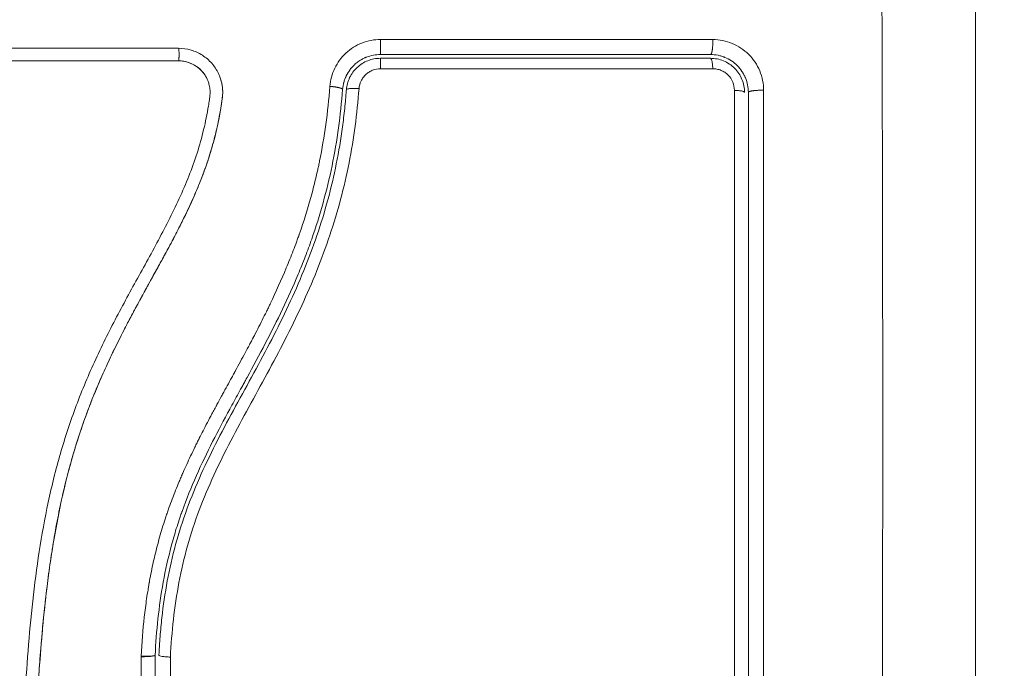
# Model space of a CAD drawing. Units: millimetres. Extents: x 2086.8 to 2101.2, y 2336.5 to 2351.
# Drawn here: x 2091.3 to 2091.4, y 2339.5 to 2339.5 of the extents above; entities that cross this region are included whole.
import ezdxf

# ---------------------------------------------------------------- set-up
doc = ezdxf.new("R2010")
doc.units = ezdxf.units.MM
doc.layers.get('0').update_dxf_attribs({"lineweight": 5})
doc.layers.add('DIASTASEIS', color=253, linetype='Continuous', lineweight=13)
doc.styles.get("Standard").update_dxf_attribs({"font": 'ARIALN.TTF'})
doc.dimstyles.get("Standard").update_dxf_attribs({"dimtxt": 0.18, "dimasz": 0.15, "dimexe": 0.0625, "dimexo": 0.0625, "dimgap": 0.01, "dimtad": 0, "dimtih": 1, "dimtoh": 1, "dimzin": 0, "dimdsep": 46, "dimtxsty": 'Standard', "dimblk": 'OBLIQUE', "dimblk2": 'OBLIQUE', "dimcen": 0.06, "dimadec": 0, "dimazin": 0, "dimtfac": 1, "dimtofl": 0, "dimtmove": 0, "dimatfit": 3, "dimldrblk": 'OBLIQUE', "dimfxl": 1, "dimtolj": 1, "dimtzin": 0, "dimarcsym": 0})

# ---------------------------------------------------------------- blocks, each defined once
blk = doc.blocks.new('_Oblique')
at = {"color": 0, "linetype": 'ByBlock', "lineweight": -2}
blk.add_line((-0.5, -0.5), (0.5, 0.5), dxfattribs=at)
blk = doc.blocks.new('*D213')
at = {"layer": 'Defpoints', "color": 0, "linetype": 'Continuous'}
for p in [(2094.644307, 2340.792174), (2088.464365, 2339.787918), (2094.644307, 2338.690059)]:
    blk.add_point(p, dxfattribs=at)
at = {"layer": 'DIASTASEIS', "color": 0, "linetype": 'Continuous', "lineweight": -2}
for p, q in [((2094.644307, 2340.729674), (2094.644307, 2338.627559)), ((2088.464365, 2339.725418), (2088.464365, 2338.627559)), ((2088.464365, 2338.690059), (2091.352426, 2338.690059)), ((2094.644307, 2338.690059), (2091.756246, 2338.690059))]:
    blk.add_line(p, q, dxfattribs=at)
at = {"layer": 'DIASTASEIS', "color": 0, "linetype": 'ByBlock', "lineweight": -2, "xscale": 0.15, "yscale": 0.15, "zscale": 0.15, "rotation": 180}
blk.add_blockref('_Oblique', (2088.464365, 2338.690059), dxfattribs=at)
at = {"layer": 'DIASTASEIS', "color": 0, "linetype": 'ByBlock', "lineweight": -2, "xscale": 0.15, "yscale": 0.15, "zscale": 0.15}
blk.add_blockref('_Oblique', (2094.644307, 2338.690059), dxfattribs=at)
at = {"layer": 'DIASTASEIS', "color": 0, "linetype": 'Continuous', "lineweight": 15, "insert": (2091.554336, 2338.690059), "char_height": 0.18, "attachment_point": 5}
blk.add_mtext('\\A1;\\A1;6.20', dxfattribs=at)
blk = doc.blocks.new('*D215')
at = {"layer": 'Defpoints', "color": 0, "linetype": 'Continuous'}
for p in [(2096.144307, 2340.787174), (2086.964363, 2339.444924), (2096.144307, 2336.649207)]:
    blk.add_point(p, dxfattribs=at)
at = {"layer": 'DIASTASEIS', "color": 0, "linetype": 'Continuous', "lineweight": -2}
for p, q in [((2096.144307, 2340.724674), (2096.144307, 2336.586707)), ((2086.964363, 2339.382424), (2086.964363, 2336.586707)), ((2086.964363, 2336.649207), (2091.352855, 2336.649207)), ((2096.144307, 2336.649207), (2091.755815, 2336.649207))]:
    blk.add_line(p, q, dxfattribs=at)
at = {"layer": 'DIASTASEIS', "color": 0, "linetype": 'ByBlock', "lineweight": -2, "xscale": 0.15, "yscale": 0.15, "zscale": 0.15, "rotation": 180}
blk.add_blockref('_Oblique', (2086.964363, 2336.649207), dxfattribs=at)
at = {"layer": 'DIASTASEIS', "color": 0, "linetype": 'ByBlock', "lineweight": -2, "xscale": 0.15, "yscale": 0.15, "zscale": 0.15}
blk.add_blockref('_Oblique', (2096.144307, 2336.649207), dxfattribs=at)
at = {"layer": 'DIASTASEIS', "color": 0, "linetype": 'Continuous', "lineweight": 15, "insert": (2091.554335, 2336.649207), "char_height": 0.18, "attachment_point": 5}
blk.add_mtext('\\A1;\\A1;9.20', dxfattribs=at)
blk = doc.blocks.new('KATOPSI S414')
for points, knots in [([(2091.344616, 2339.454493), (2091.344635, 2339.459413), (2091.344681, 2339.472648), (2091.344712, 2339.494674), (2091.344681, 2339.5167), (2091.344635, 2339.529935), (2091.344616, 2339.534854)], [0, 0, 0, 0, 15.335891, 40.710981, 66.086071, 81.421962, 81.421962, 81.421962, 81.421962]), ([(2091.352057, 2339.456924), (2091.352057, 2339.460044), (2091.352057, 2339.464717), (2091.352057, 2339.469379), (2091.352057, 2339.471321), (2091.352057, 2339.471707), (2091.352057, 2339.472495), (2091.352057, 2339.473678), (2091.352057, 2339.474861), (2091.352057, 2339.478807), (2091.352057, 2339.481962), (2091.352057, 2339.486736), (2091.352057, 2339.489121), (2091.352057, 2339.491502), (2091.352057, 2339.493088), (2091.352057, 2339.493883), (2091.352057, 2339.501003), (2091.352057, 2339.508132), (2091.352057, 2339.515371), (2091.352057, 2339.516263), (2091.352057, 2339.516462), (2091.352057, 2339.516558), (2091.352057, 2339.516849), (2091.352057, 2339.517432), (2091.352057, 2339.519569), (2091.352057, 2339.524625), (2091.352057, 2339.529301), (2091.352057, 2339.532424)], [0, 0, 0, 0, 9.545659, 14.318488, 14.318488, 15.511695, 15.511695, 16.704903, 19.091317, 19.091317, 28.636976, 28.636976, 33.409805, 35.79622, 35.79622, 38.182634, 38.182634, 57.273951, 59.660366, 59.958668, 59.958668, 60.25697, 60.25697, 60.853573, 62.046781, 66.81961, 76.365269, 76.365269, 76.365269, 76.365269]), ([(2091.304919, 2339.525117), (2091.304415, 2339.525117), (2091.303909, 2339.52502), (2091.302974, 2339.524651), (2091.30254, 2339.524377), (2091.301991, 2339.523866), (2091.301825, 2339.523679), (2091.301528, 2339.523275), (2091.3014, 2339.523063), (2091.301073, 2339.522382), (2091.300944, 2339.521904), (2091.300905, 2339.521402)], [0, 0, 0, 0, 1.522313, 1.522313, 3.044625, 3.044625, 3.805781, 3.805781, 4.566938, 4.566938, 6.08925, 6.08925, 6.08925, 6.08925]), ([(2091.335262, 2339.521088), (2091.335263, 2339.52135), (2091.335237, 2339.52161), (2091.335134, 2339.522129), (2091.335059, 2339.522379), (2091.334755, 2339.523115), (2091.334457, 2339.523561), (2091.333893, 2339.524124), (2091.333688, 2339.524292), (2091.333247, 2339.524586), (2091.333013, 2339.52471), (2091.332526, 2339.52491), (2091.332274, 2339.524986), (2091.331758, 2339.525088), (2091.331498, 2339.525114), (2091.331237, 2339.525114)], [0, 0, 0, 0, 0.797243, 0.797243, 1.594485, 1.594485, 3.18897, 3.18897, 3.986213, 3.986213, 4.783455, 4.783455, 5.580698, 5.580698, 6.37794, 6.37794, 6.37794, 6.37794]), ([(2091.292186, 2339.522161), (2091.292155, 2339.522245), (2091.29212, 2339.522327), (2091.291942, 2339.522707), (2091.291763, 2339.522979), (2091.291436, 2339.523352), (2091.29132, 2339.523467), (2091.291071, 2339.52368), (2091.290941, 2339.523777), (2091.290521, 2339.524045), (2091.290223, 2339.524181), (2091.289581, 2339.524368), (2091.289254, 2339.524415), (2091.28892, 2339.524415)], [59.8767, 59.8767, 59.8767, 59.8767, 60.150446, 60.150446, 61.152954, 61.152954, 61.654207, 61.654207, 62.155461, 62.155461, 63.157969, 63.157969, 64.160476, 64.160476, 64.160476, 64.160476]), ([(2091.291232, 2339.521855), (2091.291166, 2339.522019), (2091.291083, 2339.522176), (2091.290832, 2339.522549), (2091.290644, 2339.52275), (2091.290211, 2339.523081), (2091.289968, 2339.523211), (2091.289451, 2339.523387), (2091.289178, 2339.523432), (2091.288904, 2339.523432)], [-3.568522, -3.568522, -3.568522, -3.568522, -2.933114, -2.933114, -1.955409, -1.955409, -0.977705, -0.977705, 0, 0, 0, 0]), ([(2091.304902, 2339.523624), (2091.304732, 2339.523624), (2091.304562, 2339.523607), (2091.304231, 2339.523544), (2091.30407, 2339.523498), (2091.303757, 2339.523375), (2091.303605, 2339.523297), (2091.303321, 2339.523118), (2091.303188, 2339.523016), (2091.302942, 2339.522788), (2091.302828, 2339.522661), (2091.30263, 2339.522392), (2091.302544, 2339.522249), (2091.302398, 2339.521945), (2091.302339, 2339.521787), (2091.302252, 2339.521465), (2091.302223, 2339.5213), (2091.30221, 2339.521131)], [0, 0, 0, 0, 0.506478, 0.506478, 1.012956, 1.012956, 1.519434, 1.519434, 2.025912, 2.025912, 2.53239, 2.53239, 3.038868, 3.038868, 3.545346, 3.545346, 4.051824, 4.051824, 4.051824, 4.051824]), ([(2091.304902, 2339.523924), (2091.304534, 2339.523924), (2091.304158, 2339.523855), (2091.303779, 2339.523705), (2091.30376, 2339.523698), (2091.303718, 2339.52368), (2091.303657, 2339.523653), (2091.303595, 2339.523624), (2091.303473, 2339.523563), (2091.303392, 2339.523517), (2091.303304, 2339.523462), (2091.303295, 2339.523457), (2091.303287, 2339.523451)], [0, 0, 0, 0, 1.138371, 1.138371, 1.209519, 1.209519, 1.280667, 1.422963, 1.422963, 1.707556, 1.707556, 1.738981, 1.738981, 1.738981, 1.738981]), ([(2091.304903, 2339.523924), (2091.307087, 2339.523924), (2091.310366, 2339.523924), (2091.314198, 2339.523924), (2091.316117, 2339.523924), (2091.317076, 2339.523924), (2091.317487, 2339.523924), (2091.317761, 2339.523924), (2091.3179, 2339.523924), (2091.322386, 2339.523924), (2091.326726, 2339.523924), (2091.331057, 2339.523924)], [0.000601, 0.000601, 0.000601, 0.000601, 6.581431, 9.872147, 11.517505, 12.340184, 12.751523, 12.751523, 13.162862, 13.162862, 26.325725, 26.325725, 26.325725, 26.325725]), ([(2091.334057, 2339.520924), (2091.334057, 2339.52133), (2091.333974, 2339.52172), (2091.333821, 2339.52209), (2091.33381, 2339.522115), (2091.33379, 2339.52216), (2091.333759, 2339.522228), (2091.333726, 2339.522294), (2091.333656, 2339.522426), (2091.333605, 2339.52251), (2091.33344, 2339.522756), (2091.333315, 2339.522909), (2091.333038, 2339.523185), (2091.332888, 2339.523308), (2091.33256, 2339.523527), (2091.332384, 2339.523622), (2091.332176, 2339.523707), (2091.332156, 2339.523715), (2091.332112, 2339.523732), (2091.332046, 2339.523757), (2091.331978, 2339.523779), (2091.331841, 2339.523821), (2091.331748, 2339.523845), (2091.331461, 2339.523903), (2091.331261, 2339.523924), (2091.331057, 2339.523924)], [0, 0, 0, 0, 1.193403, 1.193403, 1.267991, 1.267991, 1.342579, 1.491754, 1.491754, 1.790105, 1.790105, 2.386807, 2.386807, 2.983508, 2.983508, 3.58021, 3.58021, 3.654798, 3.654798, 3.729385, 3.878561, 3.878561, 4.176912, 4.176912, 4.773613, 4.773613, 4.773613, 4.773613]), ([(2091.333757, 2339.520924), (2091.333757, 2339.521101), (2091.333739, 2339.521277), (2091.33367, 2339.521625), (2091.333618, 2339.521795), (2091.333416, 2339.522283), (2091.333214, 2339.522585), (2091.33284, 2339.522959), (2091.332701, 2339.523073), (2091.332407, 2339.523269), (2091.332251, 2339.523352), (2091.331925, 2339.523487), (2091.331753, 2339.523538), (2091.331409, 2339.523606), (2091.331234, 2339.523624), (2091.331057, 2339.523624)], [0, 0, 0, 0, 0.532886, 0.532886, 1.065773, 1.065773, 2.131546, 2.131546, 2.664432, 2.664432, 3.197318, 3.197318, 3.730205, 3.730205, 4.263091, 4.263091, 4.263091, 4.263091]), ([(2091.288912, 2339.523424), (2091.286084, 2339.523424), (2091.283263, 2339.523424), (2091.280453, 2339.523424), (2091.277642, 2339.523424), (2091.274842, 2339.523424), (2091.272057, 2339.523424)], [0, 0, 0, 0, 8.5162, 8.5162, 8.5162, 17.032315, 17.032315, 17.032315, 17.032315]), ([(2091.291138, 2339.522061), (2091.291101, 2339.522135), (2091.29106, 2339.522207), (2091.291015, 2339.522276), (2091.290865, 2339.522509), (2091.290677, 2339.522716), (2091.290459, 2339.522888), (2091.290351, 2339.522973), (2091.290235, 2339.52305), (2091.290113, 2339.523116), (2091.289992, 2339.523183), (2091.289864, 2339.52324), (2091.289733, 2339.523285), (2091.289602, 2339.523331), (2091.289467, 2339.523365), (2091.289329, 2339.523389), (2091.289192, 2339.523412), (2091.289052, 2339.523424), (2091.288912, 2339.523424)], [59.782616, 59.782616, 59.782616, 59.782616, 60.03776, 60.03776, 60.03776, 60.891419, 60.891419, 60.891419, 61.314679, 61.314679, 61.314679, 61.738709, 61.738709, 61.738709, 62.160968, 62.160968, 62.160968, 62.583539, 62.583539, 62.583539, 62.583539]), ([(2091.30298, 2339.523227), (2091.302938, 2339.523192), (2091.302897, 2339.523156), (2091.302848, 2339.52311), (2091.302842, 2339.523104), (2091.302827, 2339.52309), (2091.302804, 2339.523068), (2091.302751, 2339.523015), (2091.302706, 2339.522968), (2091.302618, 2339.52287), (2091.30256, 2339.5228), (2091.302392, 2339.522577), (2091.302288, 2339.522409), (2091.302196, 2339.522218), (2091.302194, 2339.522214), (2091.30219, 2339.522205), (2091.302183, 2339.522191), (2091.302168, 2339.522158), (2091.302155, 2339.522128), (2091.302129, 2339.522068), (2091.302112, 2339.522027), (2091.302063, 2339.521896), (2091.302032, 2339.521803), (2091.302004, 2339.521699), (2091.302004, 2339.521699), (2091.302004, 2339.521696), (2091.302002, 2339.521691), (2091.301999, 2339.521679), (2091.301993, 2339.521653), (2091.301986, 2339.521629), (2091.301974, 2339.521576), (2091.301965, 2339.521535), (2091.301939, 2339.521399), (2091.301922, 2339.521287), (2091.301911, 2339.521154)], [2.117265, 2.117265, 2.117265, 2.117265, 2.276741, 2.276741, 2.312315, 2.312315, 2.34789, 2.419038, 2.561334, 2.561334, 2.845927, 2.845927, 3.415112, 3.415112, 3.432899, 3.432899, 3.450686, 3.48626, 3.557408, 3.557408, 3.699705, 3.699705, 3.984297, 3.984297, 3.993191, 3.993191, 4.002084, 4.019872, 4.055446, 4.126594, 4.126594, 4.26889, 4.26889, 4.553483, 4.553483, 4.553483, 4.553483]), ([(2091.303213, 2339.521224), (2091.30323, 2339.521436), (2091.303285, 2339.521641), (2091.303423, 2339.521929), (2091.303478, 2339.52202), (2091.303603, 2339.52219), (2091.303674, 2339.522271), (2091.30383, 2339.522416), (2091.303914, 2339.522481), (2091.304094, 2339.522594), (2091.304191, 2339.522644), (2091.304489, 2339.522761), (2091.304703, 2339.522803), (2091.304919, 2339.522803)], [-2.58507, -2.58507, -2.58507, -2.58507, -1.938803, -1.938803, -1.615669, -1.615669, -1.292535, -1.292535, -0.969401, -0.969401, -0.646268, -0.646268, 0, 0, 0, 0]), ([(2091.304919, 2339.522803), (2091.309336, 2339.522803), (2091.313749, 2339.522802), (2091.32253, 2339.522801), (2091.326896, 2339.522801), (2091.331238, 2339.5228)], [0, 0, 0, 0, 13.247019, 13.247019, 26.494037, 26.494037, 26.494037, 26.494037]), ([(2091.331238, 2339.5228), (2091.331349, 2339.5228), (2091.33146, 2339.522789), (2091.331677, 2339.522746), (2091.331785, 2339.522713), (2091.331993, 2339.522628), (2091.332091, 2339.522576), (2091.332278, 2339.522451), (2091.332367, 2339.522379), (2091.332605, 2339.522141), (2091.332733, 2339.52195), (2091.332904, 2339.521537), (2091.332948, 2339.521313), (2091.332948, 2339.521089)], [0, 0, 0, 0, 0.339236, 0.339236, 0.678472, 0.678472, 1.017708, 1.017708, 1.356944, 1.356944, 2.035416, 2.035416, 2.713888, 2.713888, 2.713888, 2.713888]), ([(2091.277551, 2339.465403), (2091.277547, 2339.466704), (2091.277562, 2339.468013), (2091.277632, 2339.470647), (2091.277686, 2339.471972), (2091.277796, 2339.473975), (2091.277858, 2339.474971), (2091.277942, 2339.476124), (2091.277987, 2339.476698), (2091.278011, 2339.476984), (2091.278022, 2339.477127), (2091.278027, 2339.477188), (2091.278031, 2339.477229), (2091.278032, 2339.477248), (2091.278092, 2339.477961), (2091.278154, 2339.478637), (2091.278253, 2339.479627), (2091.278304, 2339.480117), (2091.278367, 2339.480679), (2091.278399, 2339.480957), (2091.278415, 2339.481095), (2091.278422, 2339.481155), (2091.278426, 2339.481194), (2091.278428, 2339.481212), (2091.278513, 2339.48193), (2091.2786, 2339.482608), (2091.278739, 2339.483596), (2091.27881, 2339.484083), (2091.278896, 2339.484639), (2091.27894, 2339.484913), (2091.278962, 2339.48505), (2091.278972, 2339.485108), (2091.278978, 2339.485147), (2091.278981, 2339.485165), (2091.279098, 2339.485872), (2091.279218, 2339.486542), (2091.27941, 2339.487523), (2091.279508, 2339.488007), (2091.279628, 2339.488561), (2091.279689, 2339.488836), (2091.27972, 2339.488973), (2091.279733, 2339.489031), (2091.279742, 2339.48907), (2091.279746, 2339.489088), (2091.279903, 2339.489775), (2091.280066, 2339.490431), (2091.280325, 2339.491397), (2091.280458, 2339.491876), (2091.28062, 2339.492427), (2091.280691, 2339.492662), (2091.280739, 2339.492818), (2091.280762, 2339.492894), (2091.280985, 2339.493611), (2091.281195, 2339.494245), (2091.281529, 2339.495189), (2091.281701, 2339.495659), (2091.28191, 2339.496204), (2091.282017, 2339.496476), (2091.282063, 2339.496593), (2091.282093, 2339.496671), (2091.28211, 2339.496711), (2091.282362, 2339.497342), (2091.282616, 2339.497945), (2091.283022, 2339.498861), (2091.283231, 2339.499322), (2091.283485, 2339.499865), (2091.283615, 2339.500138), (2091.283681, 2339.500275), (2091.283714, 2339.500344), (2091.283728, 2339.500373), (2091.283737, 2339.500393), (2091.283743, 2339.500404), (2091.284001, 2339.500938), (2091.284281, 2339.501498), (2091.28474, 2339.502389), (2091.284979, 2339.502848), (2091.285275, 2339.503405), (2091.285427, 2339.503689), (2091.285504, 2339.503832), (2091.285543, 2339.503904), (2091.285563, 2339.50394), (2091.285571, 2339.503956), (2091.285577, 2339.503966), (2091.28558, 2339.503973), (2091.285708, 2339.50421), (2091.285851, 2339.504473), (2091.286092, 2339.504913), (2091.286219, 2339.505144), (2091.286377, 2339.505433), (2091.28646, 2339.505583), (2091.286502, 2339.505659), (2091.286523, 2339.505697), (2091.286533, 2339.505716), (2091.286538, 2339.505724), (2091.286541, 2339.50573), (2091.286542, 2339.505732), (2091.286819, 2339.506234), (2091.287037, 2339.50663), (2091.287279, 2339.507069), (2091.287345, 2339.507189), (2091.287423, 2339.507331), (2091.287457, 2339.507393), (2091.287487, 2339.507448), (2091.2875, 2339.507471), (2091.287505, 2339.507481), (2091.287508, 2339.507486), (2091.287509, 2339.507488), (2091.28751, 2339.50749), (2091.287509, 2339.507489), (2091.287694, 2339.507826), (2091.287865, 2339.50814), (2091.288102, 2339.508581), (2091.288216, 2339.508794), (2091.288341, 2339.509029), (2091.288402, 2339.509143), (2091.288431, 2339.5092), (2091.288446, 2339.509228), (2091.288452, 2339.509239), (2091.288457, 2339.509247), (2091.288458, 2339.50925), (2091.288629, 2339.509575), (2091.288789, 2339.509884), (2091.289016, 2339.51033), (2091.289127, 2339.510549), (2091.28925, 2339.510797), (2091.28931, 2339.510919), (2091.28934, 2339.510979), (2091.289352, 2339.511005), (2091.289361, 2339.511022), (2091.289364, 2339.511029), (2091.289687, 2339.511691), (2091.289978, 2339.512322), (2091.290374, 2339.513239), (2091.290561, 2339.51369), (2091.290762, 2339.514204), (2091.290858, 2339.514457), (2091.290905, 2339.514583), (2091.290925, 2339.514637), (2091.290938, 2339.514673), (2091.290944, 2339.514689), (2091.291184, 2339.515346), (2091.291391, 2339.515983), (2091.291666, 2339.516939), (2091.291794, 2339.517417), (2091.291908, 2339.517895), (2091.291981, 2339.518214), (2091.292015, 2339.518371), (2091.292116, 2339.518855), (2091.292178, 2339.519181), (2091.292248, 2339.519589), (2091.292268, 2339.519711), (2091.292291, 2339.519854), (2091.292302, 2339.519925), (2091.292307, 2339.519961), (2091.29231, 2339.519976), (2091.292311, 2339.519986), (2091.292312, 2339.51999), (2091.292329, 2339.520106), (2091.292344, 2339.520202), (2091.292361, 2339.520325), (2091.292369, 2339.520381), (2091.292376, 2339.520437), (2091.29238, 2339.520463), (2091.292381, 2339.520473), (2091.292382, 2339.52048), (2091.292382, 2339.520482), (2091.292403, 2339.520653), (2091.292413, 2339.520819), (2091.292408, 2339.521147), (2091.292394, 2339.521308), (2091.292331, 2339.521708), (2091.29227, 2339.521938), (2091.292186, 2339.522161)], [0, 0, 0, 0, 4.01003, 4.01003, 8.020059, 8.020059, 10.025074, 11.027582, 11.528836, 11.779462, 11.904776, 11.967433, 11.967433, 12.030089, 12.030089, 14.035104, 14.035104, 15.037612, 15.538865, 15.789492, 15.914806, 15.977462, 15.977462, 16.040119, 16.040119, 18.045134, 18.045134, 19.047641, 19.548895, 19.799522, 19.924835, 19.987492, 19.987492, 20.050149, 20.050149, 22.055164, 22.055164, 23.057671, 23.558925, 23.809552, 23.934865, 23.997522, 23.997522, 24.060178, 24.060178, 26.065193, 26.065193, 27.067701, 27.568955, 27.819581, 27.819581, 28.070208, 28.070208, 30.075223, 30.075223, 31.077731, 31.578984, 31.829611, 31.954925, 31.954925, 32.080238, 32.080238, 34.085253, 34.085253, 35.08776, 35.589014, 35.839641, 35.964954, 36.027611, 36.058939, 36.058939, 36.090268, 36.090268, 38.095283, 38.095283, 39.09779, 39.599044, 39.849671, 39.974984, 40.037641, 40.068969, 40.084633, 40.084633, 40.100297, 40.100297, 41.102805, 41.102805, 41.604059, 41.854685, 41.979999, 42.042656, 42.073984, 42.089648, 42.09748, 42.09748, 42.105312, 42.105312, 43.10782, 43.10782, 43.609074, 43.609074, 43.8597, 43.985014, 44.047671, 44.078999, 44.094663, 44.102495, 44.102495, 44.110327, 44.110327, 45.112835, 45.112835, 45.614088, 45.864715, 45.990029, 46.052685, 46.084014, 46.099678, 46.099678, 46.115342, 46.115342, 47.11785, 47.11785, 47.619103, 47.86973, 47.995044, 48.0577, 48.089029, 48.089029, 48.120357, 48.120357, 50.125372, 50.125372, 51.127879, 51.629133, 51.87976, 52.005073, 52.06773, 52.06773, 52.130387, 52.130387, 54.135402, 54.135402, 55.137909, 55.639163, 55.639163, 56.140416, 56.140416, 57.142924, 57.142924, 57.393551, 57.518864, 57.581521, 57.612849, 57.628513, 57.628513, 57.644178, 57.644178, 57.894804, 57.894804, 58.020118, 58.082775, 58.114103, 58.129767, 58.129767, 58.145431, 58.145431, 58.646685, 58.646685, 59.147939, 59.147939, 59.8767, 59.8767, 59.8767, 59.8767]), ([(2091.276563, 2339.46543), (2091.276555, 2339.468032), (2091.276625, 2339.470643), (2091.276838, 2339.474566), (2091.276927, 2339.475874), (2091.277142, 2339.478492), (2091.277269, 2339.479802), (2091.277723, 2339.48373), (2091.278123, 2339.486349), (2091.278985, 2339.490236), (2091.279316, 2339.491524), (2091.280079, 2339.494072), (2091.28051, 2339.495332), (2091.28147, 2339.497816), (2091.281999, 2339.499037), (2091.283132, 2339.501443), (2091.283736, 2339.502626), (2091.284982, 2339.504964), (2091.285624, 2339.50612), (2091.286895, 2339.508427), (2091.287524, 2339.50958), (2091.288705, 2339.511912), (2091.289256, 2339.513091), (2091.290206, 2339.515498), (2091.290604, 2339.516726), (2091.291054, 2339.518598), (2091.29118, 2339.519227), (2091.291309, 2339.520017), (2091.291333, 2339.520175), (2091.291362, 2339.520373), (2091.291367, 2339.520412), (2091.291378, 2339.520492), (2091.291384, 2339.520533), (2091.291394, 2339.520609), (2091.291398, 2339.520642), (2091.291405, 2339.520709), (2091.291407, 2339.520742), (2091.291417, 2339.520911), (2091.291414, 2339.521049), (2091.291385, 2339.52132), (2091.291359, 2339.521454), (2091.291298, 2339.521676), (2091.291268, 2339.521767), (2091.291232, 2339.521855)], [-62.573103, -62.573103, -62.573103, -62.573103, -54.751465, -54.751465, -50.840646, -50.840646, -46.929827, -46.929827, -39.10819, -39.10819, -35.197371, -35.197371, -31.286552, -31.286552, -27.375733, -27.375733, -23.464914, -23.464914, -19.554095, -19.554095, -15.643276, -15.643276, -11.732457, -11.732457, -7.821638, -7.821638, -5.866228, -5.866228, -5.377376, -5.377376, -5.255163, -5.255163, -5.13295, -5.13295, -5.010737, -5.010737, -4.888524, -4.888524, -4.399671, -4.399671, -3.910819, -3.910819, -3.568522, -3.568522, -3.568522, -3.568522]), ([(2091.292286, 2339.521853), (2091.292296, 2339.52182), (2091.292304, 2339.521786), (2091.292313, 2339.521752), (2091.292359, 2339.521564), (2091.292389, 2339.521371), (2091.292403, 2339.521178), (2091.292417, 2339.520982), (2091.292415, 2339.520788), (2091.292396, 2339.520593), (2091.292392, 2339.520546), (2091.292386, 2339.520498), (2091.29238, 2339.520451), (2091.292376, 2339.520421), (2091.292372, 2339.520392), (2091.292368, 2339.520362), (2091.292359, 2339.520302), (2091.292351, 2339.520243), (2091.292343, 2339.520184), (2091.292325, 2339.520065), (2091.292307, 2339.519947), (2091.292289, 2339.519828), (2091.292222, 2339.519408), (2091.292146, 2339.518989), (2091.292059, 2339.518572), (2091.291947, 2339.51803), (2091.291818, 2339.517492), (2091.291672, 2339.516957), (2091.291526, 2339.516421), (2091.291363, 2339.515888), (2091.291184, 2339.515361), (2091.291033, 2339.514917), (2091.290872, 2339.514476), (2091.290701, 2339.514039), (2091.290526, 2339.513593), (2091.290342, 2339.51315), (2091.29015, 2339.512711), (2091.289953, 2339.512262), (2091.289747, 2339.511816), (2091.289535, 2339.511373), (2091.289317, 2339.510919), (2091.289092, 2339.510468), (2091.288862, 2339.51002), (2091.288626, 2339.509559), (2091.288385, 2339.509101), (2091.288141, 2339.508645), (2091.287889, 2339.508174), (2091.287633, 2339.507705), (2091.287375, 2339.507236), (2091.287078, 2339.506694), (2091.286778, 2339.506153), (2091.28648, 2339.505611), (2091.286176, 2339.505059), (2091.285873, 2339.504506), (2091.285573, 2339.503952), (2091.285302, 2339.50345), (2091.285034, 2339.502946), (2091.284771, 2339.50244), (2091.284504, 2339.501928), (2091.284242, 2339.501413), (2091.283987, 2339.500895), (2091.28378, 2339.500476), (2091.283577, 2339.500054), (2091.28338, 2339.499631), (2091.283132, 2339.499099), (2091.282891, 2339.498564), (2091.282659, 2339.498026), (2091.282433, 2339.497499), (2091.282214, 2339.496969), (2091.282005, 2339.496435), (2091.281906, 2339.496183), (2091.281809, 2339.495929), (2091.281714, 2339.495675), (2091.281516, 2339.495146), (2091.281328, 2339.494614), (2091.281148, 2339.494079), (2091.280947, 2339.49348), (2091.280757, 2339.492877), (2091.280579, 2339.492271), (2091.280258, 2339.491177), (2091.279973, 2339.490073), (2091.279722, 2339.488963), (2091.279469, 2339.487844), (2091.27925, 2339.486719), (2091.279057, 2339.485589), (2091.278867, 2339.484473), (2091.278703, 2339.483352), (2091.278559, 2339.482231), (2091.278416, 2339.48112), (2091.278294, 2339.480008), (2091.278186, 2339.478896), (2091.278079, 2339.477792), (2091.277988, 2339.476688), (2091.277909, 2339.475585), (2091.277752, 2339.473383), (2091.277647, 2339.471182), (2091.277594, 2339.468987), (2091.277569, 2339.467927), (2091.277556, 2339.466869), (2091.277556, 2339.465812), (2091.277556, 2339.465662), (2091.277556, 2339.465531), (2091.277557, 2339.465418)], [4.610202, 4.610202, 4.610202, 4.610202, 4.716121, 4.716121, 4.716121, 5.306254, 5.306254, 5.306254, 5.898359, 5.898359, 5.898359, 6.042288, 6.042288, 6.042288, 6.1338, 6.1338, 6.1338, 6.315187, 6.315187, 6.315187, 6.678917, 6.678917, 6.678917, 7.96931, 7.96931, 7.96931, 9.643704, 9.643704, 9.643704, 11.323259, 11.323259, 11.323259, 12.737891, 12.737891, 12.737891, 14.179986, 14.179986, 14.179986, 15.656366, 15.656366, 15.656366, 17.169973, 17.169973, 17.169973, 18.723538, 18.723538, 18.723538, 20.32816, 20.32816, 20.32816, 22.183728, 22.183728, 22.183728, 24.074981, 24.074981, 24.074981, 25.786604, 25.786604, 25.786604, 27.51884, 27.51884, 27.51884, 28.921807, 28.921807, 28.921807, 30.681995, 30.681995, 30.681995, 32.402844, 32.402844, 32.402844, 33.217745, 33.217745, 33.217745, 34.912184, 34.912184, 34.912184, 36.810783, 36.810783, 36.810783, 40.236113, 40.236113, 40.236113, 43.685107, 43.685107, 43.685107, 47.095394, 47.095394, 47.095394, 50.471069, 50.471069, 50.471069, 53.820027, 53.820027, 53.820027, 60.504207, 60.504207, 60.504207, 63.729315, 63.729315, 63.729315, 64.130744, 64.130744, 64.130744, 64.130744]), ([(2091.285954, 2339.476268), (2091.286008, 2339.47733), (2091.286091, 2339.478357), (2091.286256, 2339.479843), (2091.28635, 2339.480573), (2091.286477, 2339.481401), (2091.286545, 2339.481809), (2091.286581, 2339.482012), (2091.286596, 2339.482098), (2091.286606, 2339.482156), (2091.286611, 2339.482184), (2091.286707, 2339.482715), (2091.286857, 2339.483455), (2091.287026, 2339.484183), (2091.287144, 2339.484665), (2091.287204, 2339.484903), (2091.287396, 2339.485624), (2091.287602, 2339.486343), (2091.287871, 2339.487179), (2091.288012, 2339.487596), (2091.288074, 2339.487774), (2091.288116, 2339.487893), (2091.288137, 2339.487954), (2091.28832, 2339.488469), (2091.288581, 2339.489161), (2091.288916, 2339.48998), (2091.289091, 2339.490392), (2091.28918, 2339.490599), (2091.289219, 2339.490687), (2091.289245, 2339.490747), (2091.289258, 2339.490778), (2091.289457, 2339.49123), (2091.289759, 2339.491889), (2091.290147, 2339.492695), (2091.290351, 2339.493107), (2091.290455, 2339.493316), (2091.2905, 2339.493406), (2091.29053, 2339.493466), (2091.290546, 2339.493499), (2091.290752, 2339.493907), (2091.290966, 2339.494321), (2091.291316, 2339.494989), (2091.291499, 2339.495334), (2091.291725, 2339.495757), (2091.291842, 2339.495974), (2091.291892, 2339.496067), (2091.291926, 2339.49613), (2091.291945, 2339.496164), (2091.292076, 2339.496407), (2091.292253, 2339.496734), (2091.292465, 2339.497123), (2091.292557, 2339.49729), (2091.292618, 2339.497403), (2091.292649, 2339.49746), (2091.2928, 2339.497735), (2091.292981, 2339.498065), (2091.293192, 2339.498451), (2091.293297, 2339.498644), (2091.29335, 2339.49874), (2091.293373, 2339.498782), (2091.293388, 2339.498809), (2091.293395, 2339.498822), (2091.293691, 2339.499365), (2091.293953, 2339.499849), (2091.294309, 2339.500512), (2091.294478, 2339.500827), (2091.294658, 2339.501168), (2091.294744, 2339.501331), (2091.294786, 2339.501411), (2091.294803, 2339.501445), (2091.294815, 2339.501468), (2091.29482, 2339.501478), (2091.295079, 2339.501972), (2091.295437, 2339.502668), (2091.29582, 2339.503439), (2091.296003, 2339.503814), (2091.296093, 2339.503999), (2091.296137, 2339.504091), (2091.296156, 2339.50413), (2091.296168, 2339.504156), (2091.296174, 2339.504169), (2091.296642, 2339.505146), (2091.297066, 2339.506089), (2091.297644, 2339.507476), (2091.297919, 2339.508163), (2091.298216, 2339.508951), (2091.298358, 2339.509342), (2091.298427, 2339.509537), (2091.298457, 2339.509621), (2091.298476, 2339.509676), (2091.298485, 2339.509702), (2091.298829, 2339.510686), (2091.299129, 2339.511643), (2091.299528, 2339.513086), (2091.299715, 2339.513809), (2091.29991, 2339.514655), (2091.300003, 2339.515079), (2091.300041, 2339.515261), (2091.300066, 2339.515382), (2091.300079, 2339.515444), (2091.300476, 2339.517387), (2091.300747, 2339.519353), (2091.300905, 2339.521402)], [-48.2194, -48.2194, -48.2194, -48.2194, -45.205687, -45.205687, -43.698831, -42.945403, -42.568689, -42.380332, -42.286153, -42.286153, -42.191975, -42.191975, -40.685118, -39.93169, -39.93169, -39.178262, -39.178262, -37.671406, -36.917978, -36.541264, -36.352907, -36.352907, -36.16455, -36.16455, -34.657694, -33.904265, -33.527551, -33.339194, -33.245016, -33.245016, -33.150837, -33.150837, -31.643981, -30.890553, -30.513839, -30.325482, -30.231303, -30.231303, -30.137125, -30.137125, -28.630269, -28.630269, -27.87684, -27.500126, -27.311769, -27.217591, -27.217591, -27.123412, -27.123412, -26.369984, -25.99327, -25.804913, -25.804913, -25.616556, -25.616556, -24.863128, -24.486414, -24.298057, -24.203878, -24.156789, -24.156789, -24.1097, -24.1097, -22.602844, -22.602844, -21.849415, -21.472701, -21.284344, -21.190166, -21.143077, -21.143077, -21.095987, -21.095987, -19.589131, -18.835703, -18.458989, -18.270632, -18.176453, -18.129364, -18.129364, -18.082275, -18.082275, -15.068562, -15.068562, -13.561706, -12.808278, -12.431564, -12.243207, -12.149028, -12.149028, -12.05485, -12.05485, -9.041137, -9.041137, -7.534281, -6.780853, -6.404139, -6.215782, -6.215782, -6.027425, -6.027425, 0, 0, 0, 0]), ([(2091.301911, 2339.521154), (2091.301754, 2339.519114), (2091.301481, 2339.517094), (2091.300666, 2339.513132), (2091.300124, 2339.511191), (2091.299382, 2339.509069), (2091.299298, 2339.508836), (2091.299126, 2339.508369), (2091.299039, 2339.508136), (2091.29877, 2339.507437), (2091.298583, 2339.506973), (2091.298004, 2339.505585), (2091.29759, 2339.504668), (2091.296283, 2339.501932), (2091.295322, 2339.500134), (2091.294331, 2339.498317), (2091.294324, 2339.498306), (2091.29431, 2339.49828), (2091.294289, 2339.498242), (2091.29424, 2339.498152), (2091.294142, 2339.497972), (2091.294057, 2339.497817), (2091.293888, 2339.497507), (2091.293774, 2339.4973), (2091.293433, 2339.496676), (2091.293204, 2339.496258), (2091.292519, 2339.494992), (2091.292062, 2339.494134), (2091.290726, 2339.491502), (2091.289883, 2339.489666), (2091.289186, 2339.487706), (2091.289182, 2339.487693), (2091.289172, 2339.487665), (2091.289157, 2339.487623), (2091.289122, 2339.487525), (2091.289054, 2339.487329), (2091.28892, 2339.486934), (2091.28881, 2339.486593), (2091.288597, 2339.485907), (2091.288463, 2339.485444), (2091.28809, 2339.484042), (2091.287878, 2339.483088), (2091.28735, 2339.480178), (2091.287155, 2339.478245), (2091.287057, 2339.476334)], [0, 0, 0, 0, 5.987512, 5.987512, 11.975023, 11.975023, 12.723462, 12.723462, 13.471901, 13.471901, 14.968779, 14.968779, 17.962535, 17.962535, 23.950047, 23.950047, 23.996824, 23.996824, 24.043602, 24.137156, 24.324266, 24.698486, 24.698486, 25.446925, 25.446925, 26.943803, 26.943803, 29.937558, 29.937558, 35.92507, 35.92507, 35.971848, 35.971848, 36.018625, 36.11218, 36.29929, 36.673509, 37.421948, 37.421948, 38.918826, 38.918826, 41.912582, 41.912582, 47.900094, 47.900094, 47.900094, 47.900094]), ([(2091.30221, 2339.521131), (2091.302201, 2339.52101), (2091.302191, 2339.520884), (2091.30217, 2339.520638), (2091.302138, 2339.520268), (2091.302102, 2339.519899), (2091.302024, 2339.519162), (2091.301966, 2339.518673), (2091.301767, 2339.517209), (2091.301606, 2339.516239), (2091.301027, 2339.513352), (2091.300515, 2339.511456), (2091.299561, 2339.508652), (2091.299212, 2339.507725), (2091.298459, 2339.505881), (2091.298054, 2339.504964), (2091.296774, 2339.502237), (2091.295839, 2339.500462), (2091.293922, 2339.496936), (2091.292941, 2339.495184), (2091.291568, 2339.492507), (2091.291128, 2339.491606), (2091.290303, 2339.489775), (2091.289922, 2339.488849), (2091.28924, 2339.486984), (2091.28894, 2339.486043), (2091.288422, 2339.484142), (2091.288204, 2339.483183), (2091.287845, 2339.481249), (2091.287704, 2339.480273), (2091.28754, 2339.4788), (2091.287493, 2339.478307), (2091.287434, 2339.477566), (2091.287407, 2339.477195), (2091.287384, 2339.476823), (2091.28737, 2339.476575), (2091.287363, 2339.476449), (2091.287357, 2339.476326)], [0, 0, 0, 0, 0.374053, 0.374053, 0.748107, 1.496214, 1.496214, 2.992427, 2.992427, 5.984855, 5.984855, 11.96971, 11.96971, 14.962137, 14.962137, 17.954564, 17.954564, 23.939419, 23.939419, 29.924274, 29.924274, 32.916701, 32.916701, 35.909129, 35.909129, 38.901556, 38.901556, 41.893984, 41.893984, 44.886411, 44.886411, 46.382625, 46.382625, 47.130732, 47.504785, 47.504785, 47.878838, 47.878838, 47.878838, 47.878838]), ([(2091.288267, 2339.476182), (2091.288371, 2339.47818), (2091.288581, 2339.480157), (2091.289134, 2339.483071), (2091.289358, 2339.484034), (2091.289892, 2339.485941), (2091.290202, 2339.486886), (2091.290903, 2339.488757), (2091.291296, 2339.489686), (2091.29214, 2339.49152), (2091.292589, 2339.492422), (2091.293983, 2339.495107), (2091.294971, 2339.496866), (2091.296891, 2339.500415), (2091.297823, 2339.502204), (2091.299518, 2339.50587), (2091.30027, 2339.507725), (2091.301528, 2339.511488), (2091.302036, 2339.513397), (2091.302801, 2339.517271), (2091.30306, 2339.519236), (2091.303213, 2339.521224)], [-48.143479, -48.143479, -48.143479, -48.143479, -42.125544, -42.125544, -39.116577, -39.116577, -36.107609, -36.107609, -33.098642, -33.098642, -30.089674, -30.089674, -24.071739, -24.071739, -18.053805, -18.053805, -12.03587, -12.03587, -6.017935, -6.017935, 0, 0, 0, 0]), ([(2091.332948, 2339.521089), (2091.33295, 2339.511256), (2091.332951, 2339.501356), (2091.332951, 2339.488893), (2091.332951, 2339.4864), (2091.33295, 2339.481427), (2091.33295, 2339.478946), (2091.332949, 2339.473996), (2091.332949, 2339.471525), (2091.332948, 2339.466607), (2091.332948, 2339.464158), (2091.332947, 2339.461719)], [-59.792881, -59.792881, -59.792881, -59.792881, -29.89644, -29.89644, -22.42233, -22.42233, -14.94822, -14.94822, -7.47411, -7.47411, 0, 0, 0, 0]), ([(2091.334057, 2339.520924), (2091.334057, 2339.51848), (2091.334057, 2339.514806), (2091.334057, 2339.510506), (2091.334057, 2339.508352), (2091.334057, 2339.507429), (2091.334057, 2339.506813), (2091.334057, 2339.506506), (2091.334057, 2339.50372), (2091.334057, 2339.500009), (2091.334057, 2339.495685), (2091.334057, 2339.493833), (2091.334057, 2339.492598), (2091.334057, 2339.49198), (2091.334057, 2339.488902), (2091.334057, 2339.485205), (2091.334057, 2339.480886), (2091.334057, 2339.478725), (2091.334057, 2339.477644), (2091.334057, 2339.47718), (2091.334057, 2339.476872), (2091.334057, 2339.476715), (2091.334057, 2339.471678), (2091.334057, 2339.466799), (2091.334057, 2339.461924)], [0, 0, 0, 0, 7.422838, 11.134257, 12.989967, 13.917821, 13.917821, 14.845676, 14.845676, 22.268514, 25.979933, 27.835643, 27.835643, 29.691352, 29.691352, 37.11419, 40.825609, 42.681319, 43.609174, 44.073101, 44.073101, 44.537028, 44.537028, 59.382705, 59.382705, 59.382705, 59.382705]), ([(2091.335261, 2339.46172), (2091.335262, 2339.466834), (2091.335263, 2339.47186), (2091.335264, 2339.479266), (2091.335264, 2339.481712), (2091.335265, 2339.485349), (2091.335265, 2339.487159), (2091.335265, 2339.489256), (2091.335265, 2339.490301), (2091.335265, 2339.490823), (2091.335265, 2339.491083), (2091.335265, 2339.491213), (2091.335265, 2339.491278), (2091.335265, 2339.491311), (2091.335265, 2339.491327), (2091.335265, 2339.491334), (2091.335265, 2339.491339), (2091.335265, 2339.491342), (2091.335265, 2339.492384), (2091.335265, 2339.495184), (2091.335265, 2339.501541), (2091.335264, 2339.510056), (2091.335263, 2339.517171), (2091.335262, 2339.521088)], [0, 0, 0, 0, 14.939827, 14.939827, 22.409741, 22.409741, 26.144698, 28.012176, 28.945915, 29.412785, 29.64622, 29.762937, 29.821296, 29.850475, 29.865065, 29.87236, 29.87236, 29.879654, 29.879654, 37.349568, 44.819482, 52.289395, 59.759309, 59.759309, 59.759309, 59.759309]), ([(2091.288267, 2339.476182), (2091.288145, 2339.476187), (2091.288023, 2339.476194), (2091.287802, 2339.476213), (2091.287702, 2339.476224), (2091.287535, 2339.476251), (2091.287469, 2339.476265), (2091.28738, 2339.476295), (2091.287357, 2339.476311), (2091.287357, 2339.476326)], [-1.489622, -1.489622, -1.489622, -1.489622, -1.117216, -1.117216, -0.744811, -0.744811, -0.372405, -0.372405, 0, 0, 0, 0])]:
    blk.add_open_spline(points, degree=3, knots=knots)
for points, weights, knots in [([(2091.304902, 2339.523924), (2091.30491, 2339.523924), (2091.304916, 2339.524289), (2091.304921, 2339.524653), (2091.304919, 2339.525117)], [1, 0.904209475482, 1, 0.904209475482, 1], [0, 0, 0, 0.882542, 0.882542, 1.765085, 1.765085, 1.765085]), ([(2091.331057, 2339.523924), (2091.331143, 2339.523924), (2091.331199, 2339.524287), (2091.331254, 2339.524651), (2091.331237, 2339.525114)], [1, 0.904553342669, 1, 0.904553342669, 1], [0, 0, 0, 0.880931, 0.880931, 1.761862, 1.761862, 1.761862]), ([(2091.28892, 2339.524415), (2091.288959, 2339.52433), (2091.288955, 2339.523877), (2091.288952, 2339.523501), (2091.28892, 2339.523432)], [1, 0.739501715953, 1, 0.773997162248, 0.940144951199], [0, 0, 0, 0.738466, 0.738466, 1.379145, 1.379145, 1.379145]), ([(2091.300905, 2339.521402), (2091.301325, 2339.521371), (2091.301621, 2339.521298), (2091.301917, 2339.521225), (2091.301911, 2339.521154)], [1, 0.921761101126, 1, 0.921761101126, 1], [-1.682684, -1.682684, -1.682684, -0.841342, -0.841342, 0, 0, 0]), ([(2091.334057, 2339.520924), (2091.334057, 2339.521004), (2091.334427, 2339.521054), (2091.334796, 2339.521105), (2091.335262, 2339.521088)], [1, 0.902848434852, 1, 0.902848434852, 1], [0, 0, 0, 0.888895, 0.888895, 1.777789, 1.777789, 1.777789])]:
    blk.add_rational_spline(points, weights, degree=2, knots=knots)
for points in [[(2091.331237, 2339.525114), (2091.322465, 2339.525115), (2091.313692, 2339.525116), (2091.304919, 2339.525117)], [(2091.28892, 2339.524415), (2091.283305, 2339.524415), (2091.27769, 2339.524415), (2091.272074, 2339.524415)], [(2091.288904, 2339.523432), (2091.283245, 2339.523432), (2091.277614, 2339.523432), (2091.272039, 2339.523432)], [(2091.303287, 2339.523451), (2091.303181, 2339.523384), (2091.303079, 2339.523309), (2091.30298, 2339.523227)], [(2091.331057, 2339.523624), (2091.322413, 2339.523624), (2091.313696, 2339.523624), (2091.304902, 2339.523624)], [(2091.285954, 2339.476268), (2091.285953, 2339.476259), (2091.285953, 2339.47625), (2091.285952, 2339.476242)], [(2091.285952, 2339.476216), (2091.285952, 2339.476225), (2091.285952, 2339.476233), (2091.285952, 2339.476242)], [(2091.285952, 2339.476216), (2091.285953, 2339.471383), (2091.285953, 2339.46655), (2091.285954, 2339.461716)], [(2091.287057, 2339.461924), (2091.287057, 2339.466727), (2091.287057, 2339.471531), (2091.287057, 2339.476334)], [(2091.288268, 2339.461716), (2091.288268, 2339.466499), (2091.288267, 2339.471326), (2091.288267, 2339.476182)]]:
    blk.add_open_spline(points, degree=3)
for points, weights in [([(2091.304902, 2339.523624), (2091.304917, 2339.523624), (2091.304919, 2339.522803)], [1, 0.767750045881, 1]), ([(2091.331057, 2339.523624), (2091.331211, 2339.523624), (2091.331238, 2339.5228)], [1, 0.766789795066, 1]), ([(2091.303213, 2339.521224), (2091.302223, 2339.521299), (2091.30221, 2339.521131)], [1, 0.709666204914, 1]), ([(2091.333757, 2339.520924), (2091.333757, 2339.521062), (2091.332948, 2339.521089)], [1, 0.771892850013, 1]), ([(2091.287034, 2339.476309), (2091.286842, 2339.476205), (2091.285952, 2339.476216)], [0.92065408165, 0.715272748155, 1]), ([(2091.287057, 2339.476334), (2091.28705, 2339.476198), (2091.285954, 2339.476268)], [1, 0.671476659707, 1])]:
    blk.add_rational_spline(points, weights, degree=2)
blk = doc.blocks.new('S414')
at = {"color": 255, "linetype": 'Continuous', "lineweight": 5}
blk.add_blockref('KATOPSI S414', (0, 0), dxfattribs=at)

msp = doc.modelspace()

# ---------------------------------------------------------------- block references
at = {"color": 255, "linetype": 'Continuous', "lineweight": 5}
msp.add_blockref('S414', (0, 0), dxfattribs=at)

# ---------------------------------------------------------------- dimensions: what is measured, and where the dimension line sits
at = {"layer": 'DIASTASEIS', "linetype": 'Continuous', "lineweight": 15}
for base, p1, p2, text, picture, middle in [((2094.644307, 2338.690059), (2088.464365, 2339.787918), (2094.644307, 2340.792174), '\\A1;6.20', '*D213', (2091.554336, 2338.690059)), ((2096.144307, 2336.649207), (2086.964363, 2339.444924), (2096.144307, 2340.787174), '\\A1;9.20', '*D215', (2091.554335, 2336.649207))]:
    dim = msp.add_linear_dim(base=base, p1=p1, p2=p2, text=text, dimstyle='Standard', override={"dimtxsty": 'Standard', "dimldrblk": 'Oblique'}, dxfattribs=at)
    dim.commit()
    dim.dimension.update_dxf_attribs({"geometry": picture, "text_midpoint": middle})

doc.saveas('drawing.dxf')
